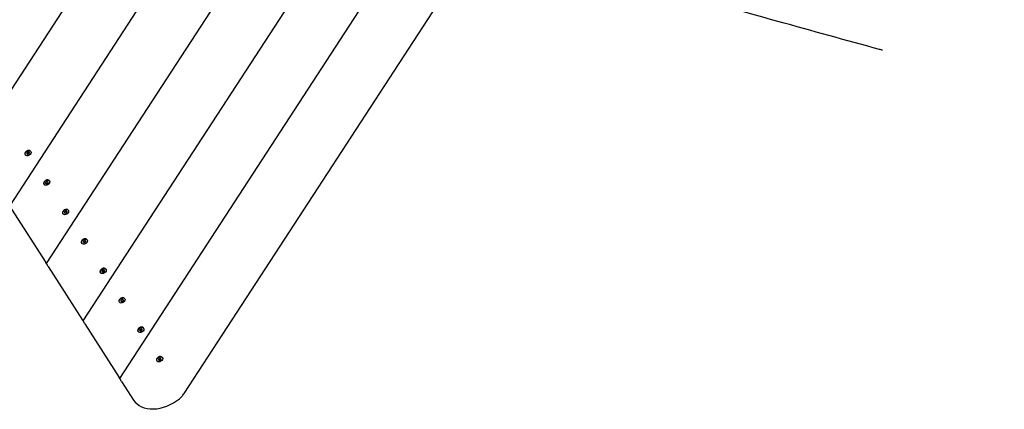
# Model space of a CAD drawing. Units: millimetres. Extents: x 5945 to 20203, y -2554 to 8842.
# Drawn here: x 16768 to 18223, y 5187 to 5762 of the extents above; entities that cross this region are included whole.
import ezdxf

# ---------------------------------------------------------------- set-up
doc = ezdxf.new("R2010")
doc.units = ezdxf.units.MM
doc.layers.add('SW_Toestellen', color=2, linetype='Continuous')

msp = doc.modelspace()

# ---------------------------------------------------------------- linework, layer by layer
at = {"layer": 'SW_Toestellen'}
for p, q in [((17010.9, 5210), (18223.4, 7070.8)), ((16915.8, 5232.1), (18077.2, 7014.5)), ((16861.6, 5317), (17889.5, 6894.6)), ((16807.3, 5401.8), (17701.8, 6774.6)), ((16753.1, 5486.7), (17454.6, 6563.2)), ((16698.9, 5571.6), (17326.4, 6534.7)), ((16776.3, 5562.2), (16776.1, 5562.7)), ((16778.8, 5563.8), (16778.5, 5564.3)), ((16781.8, 5565.7), (16781.5, 5566.2)), ((16784.3, 5567.3), (16784.1, 5567.8)), ((16804.1, 5518.7), (16803.9, 5519.2)), ((16806.6, 5520.3), (16806.3, 5520.8)), ((16809.6, 5522.2), (16809.3, 5522.7)), ((16812.1, 5523.8), (16811.9, 5524.3)), ((16755.9, 5482.4), (16806.5, 5403.2)), ((16831.9, 5475.2), (16831.6, 5475.7)), ((16834.4, 5476.8), (16834.1, 5477.3)), ((16837.4, 5478.7), (16837.1, 5479.2)), ((16839.9, 5480.3), (16839.7, 5480.8)), ((16859.7, 5431.7), (16859.4, 5432.2)), ((16862.2, 5433.3), (16861.9, 5433.8)), ((16865.2, 5435.2), (16864.9, 5435.7)), ((16867.7, 5436.8), (16867.4, 5437.3)), ((16807.3, 5401.8), (16806.5, 5403.2)), ((16810.1, 5397.5), (16807.3, 5401.8)), ((16810.1, 5397.5), (16860.7, 5318.3)), ((16887.5, 5388.2), (16887.2, 5388.7)), ((16890, 5389.8), (16889.7, 5390.3)), ((16893, 5391.7), (16892.7, 5392.2)), ((16895.5, 5393.3), (16895.2, 5393.8)), ((16915.3, 5344.7), (16915, 5345.2)), ((16917.8, 5346.3), (16917.5, 5346.8)), ((16920.8, 5348.3), (16920.5, 5348.7)), ((16923.3, 5349.9), (16923, 5350.3)), ((16861.6, 5317), (16860.7, 5318.3)), ((16864.3, 5312.6), (16861.6, 5317)), ((16864.3, 5312.6), (16915, 5233.4)), ((16943.1, 5301.2), (16942.8, 5301.7)), ((16945.6, 5302.8), (16945.3, 5303.3)), ((16948.6, 5304.8), (16948.3, 5305.2)), ((16951.1, 5306.4), (16950.8, 5306.8)), ((16970.9, 5257.7), (16970.6, 5258.2)), ((16973.4, 5259.3), (16973.1, 5259.8)), ((16976.4, 5261.3), (16976.1, 5261.7)), ((16978.9, 5262.9), (16978.6, 5263.3)), ((16915.8, 5232.1), (16915, 5233.4)), ((16918.6, 5227.8), (16915.8, 5232.1)), ((16918.6, 5227.8), (16936.2, 5200.1))]:
    msp.add_line(p, q, dxfattribs=at)
for centre, major_axis, start_param, end_param in [((16780.1, 5565.2), (-4, -2.56), 3.141593, 6.283185), ((16779.2, 5564.6), (-0.6, -0.383), 5.165315, 6.353858), ((16771.9, 5559.4), (6.91, 4.42), 6.212512, 6.353858), ((16772.8, 5567.2), (6.91, 4.42), 5.165315, 5.306661), ((16779.7, 5563.8), (-0.6, -0.383), 6.212512, 7.401056), ((16779.9, 5565.5), (-0.6, -0.383), 4.118117, 5.306661), ((16779.4, 5556.9), (-6.91, -4.42), 4.118117, 4.259463), ((16781.3, 5572.6), (6.91, 4.42), 4.118117, 4.259463), ((16780.8, 5564), (0.6, 0.383), 4.118117, 5.306661), ((16781, 5565.7), (0.6, 0.383), 6.212512, 7.401056), ((16787.8, 5562.3), (-6.91, -4.42), 5.165315, 5.306661), ((16788.8, 5570.1), (-6.91, -4.42), 6.212512, 6.353858), ((16781.5, 5565), (0.6, 0.383), 5.165315, 6.353858), ((16807.9, 5521.7), (-4, -2.56), 3.141593, 6.283185), ((16807, 5521.1), (-0.6, -0.383), 5.165315, 6.353858), ((16799.7, 5515.9), (6.91, 4.42), 6.212512, 6.353858), ((16800.6, 5523.7), (6.91, 4.42), 5.165315, 5.306661), ((16807.5, 5520.3), (-0.6, -0.383), 6.212512, 7.401056), ((16807.7, 5522), (-0.6, -0.383), 4.118117, 5.306661), ((16807.2, 5513.4), (-6.91, -4.42), 4.118117, 4.259463), ((16809.1, 5529.1), (6.91, 4.42), 4.118117, 4.259463), ((16808.6, 5520.5), (0.6, 0.383), 4.118117, 5.306661), ((16808.8, 5522.2), (0.6, 0.383), 6.212512, 7.401056), ((16815.6, 5518.8), (-6.91, -4.42), 5.165315, 5.306661), ((16816.6, 5526.7), (-6.91, -4.42), 6.212512, 6.353858), ((16809.3, 5521.5), (0.6, 0.383), 5.165315, 6.353858), ((16835.7, 5478.2), (-4, -2.56), 3.141593, 6.283185), ((16834.8, 5477.6), (-0.6, -0.383), 5.165315, 6.353858), ((16827.5, 5472.4), (6.91, 4.42), 6.212512, 6.353858), ((16828.4, 5480.2), (6.91, 4.42), 5.165315, 5.306661), ((16835.3, 5476.8), (-0.6, -0.383), 6.212512, 7.401056), ((16835.5, 5478.5), (-0.6, -0.383), 4.118117, 5.306661), ((16835, 5469.9), (-6.91, -4.42), 4.118117, 4.259463), ((16836.9, 5485.6), (6.91, 4.42), 4.118117, 4.259463), ((16836.4, 5477), (0.6, 0.383), 4.118117, 5.306661), ((16836.6, 5478.7), (0.6, 0.383), 6.212512, 7.401056), ((16843.4, 5475.3), (-6.91, -4.42), 5.165315, 5.306661), ((16844.3, 5483.2), (-6.91, -4.42), 6.212512, 6.353858), ((16837.1, 5478), (0.6, 0.383), 5.165315, 6.353858), ((16863.4, 5434.7), (-4, -2.56), 3.141593, 6.283185), ((16862.6, 5434.1), (-0.6, -0.383), 5.165315, 6.353858), ((16855.3, 5428.9), (6.91, 4.42), 6.212512, 6.353858), ((16856.2, 5436.7), (6.91, 4.42), 5.165315, 5.306661), ((16863.1, 5433.3), (-0.6, -0.383), 6.212512, 7.401056), ((16863.3, 5435), (-0.6, -0.383), 4.118117, 5.306661), ((16862.8, 5426.4), (-6.91, -4.42), 4.118117, 4.259463), ((16864.6, 5442.1), (6.91, 4.42), 4.118117, 4.259463), ((16864.2, 5433.5), (0.6, 0.383), 4.118117, 5.306661), ((16864.4, 5435.2), (0.6, 0.383), 6.212512, 7.401056), ((16871.2, 5431.8), (-6.91, -4.42), 5.165315, 5.306661), ((16872.1, 5439.7), (-6.91, -4.42), 6.212512, 6.353858), ((16864.9, 5434.5), (0.6, 0.383), 5.165315, 6.353858), ((16891.2, 5391.2), (-4, -2.56), 3.141593, 6.283185), ((16890.4, 5390.6), (-0.6, -0.383), 5.165315, 6.353858), ((16883.1, 5385.4), (6.91, 4.42), 6.212512, 6.353858), ((16884, 5393.3), (6.91, 4.42), 5.165315, 5.306661), ((16890.8, 5389.8), (-0.6, -0.383), 6.212512, 7.401056), ((16891, 5391.5), (-0.6, -0.383), 4.118117, 5.306661), ((16890.6, 5383), (-6.91, -4.42), 4.118117, 4.259463), ((16892.4, 5398.6), (6.91, 4.42), 4.118117, 4.259463), ((16892, 5390), (0.6, 0.383), 4.118117, 5.306661), ((16892.2, 5391.8), (0.6, 0.383), 6.212512, 7.401056), ((16899, 5388.3), (-6.91, -4.42), 5.165315, 5.306661), ((16899.9, 5396.2), (-6.91, -4.42), 6.212512, 6.353858), ((16892.7, 5391), (0.6, 0.383), 5.165315, 6.353858), ((16919, 5347.7), (-4, -2.56), 3.141593, 6.283185), ((16918.2, 5347.1), (-0.6, -0.383), 5.165315, 6.353858), ((16910.9, 5341.9), (6.91, 4.42), 6.212512, 6.353858), ((16911.8, 5349.8), (6.91, 4.42), 5.165315, 5.306661), ((16918.6, 5346.3), (-0.6, -0.383), 6.212512, 7.401056), ((16918.8, 5348), (-0.6, -0.383), 4.118117, 5.306661), ((16918.4, 5339.5), (-6.91, -4.42), 4.118117, 4.259463), ((16920.2, 5355.1), (6.91, 4.42), 4.118117, 4.259463), ((16919.8, 5346.5), (0.6, 0.383), 4.118117, 5.306661), ((16920, 5348.3), (0.6, 0.383), 6.212512, 7.401056), ((16926.8, 5344.8), (-6.91, -4.42), 5.165315, 5.306661), ((16927.7, 5352.7), (-6.91, -4.42), 6.212512, 6.353858), ((16920.5, 5347.5), (0.6, 0.383), 5.165315, 6.353858), ((16946.8, 5304.2), (-4, -2.56), 3.141593, 6.283185), ((16946, 5303.6), (-0.6, -0.383), 5.165315, 6.353858), ((16938.7, 5298.4), (6.91, 4.42), 6.212512, 6.353858), ((16939.6, 5306.3), (6.91, 4.42), 5.165315, 5.306661), ((16946.4, 5302.8), (-0.6, -0.383), 6.212512, 7.401056), ((16946.6, 5304.5), (-0.6, -0.383), 4.118117, 5.306661), ((16946.2, 5296), (-6.91, -4.42), 4.118117, 4.259463), ((16948, 5311.6), (6.91, 4.42), 4.118117, 4.259463), ((16947.6, 5303), (0.6, 0.383), 4.118117, 5.306661), ((16947.8, 5304.8), (0.6, 0.383), 6.212512, 7.401056), ((16954.6, 5301.3), (-6.91, -4.42), 5.165315, 5.306661), ((16955.5, 5309.2), (-6.91, -4.42), 6.212512, 6.353858), ((16948.3, 5304), (0.6, 0.383), 5.165315, 6.353858), ((16974.6, 5260.7), (-4, -2.56), 3.141593, 6.283185), ((16973.8, 5260.1), (-0.6, -0.383), 5.165315, 6.353858), ((16967.4, 5262.8), (6.91, 4.42), 5.165315, 5.306661), ((16966.5, 5254.9), (6.91, 4.42), 6.212512, 6.353858), ((16974.2, 5259.3), (-0.6, -0.383), 6.212512, 7.401056), ((16974.4, 5261.1), (-0.6, -0.383), 4.118117, 5.306661), ((16974, 5252.5), (-6.91, -4.42), 4.118117, 4.259463), ((16975.8, 5268.1), (6.91, 4.42), 4.118117, 4.259463), ((16975.4, 5259.6), (0.6, 0.383), 4.118117, 5.306661), ((16975.6, 5261.3), (0.6, 0.383), 6.212512, 7.401056), ((16982.4, 5257.8), (-6.91, -4.42), 5.165315, 5.306661), ((16983.3, 5265.7), (-6.91, -4.42), 6.212512, 6.353858), ((16976.1, 5260.5), (0.6, 0.383), 5.165315, 6.353858), ((16978.4, 5227.1), (-42.1, -26.9), 0, 1.73702)]:
    msp.add_ellipse(centre, major_axis=major_axis, ratio=0.707107, start_param=start_param, end_param=end_param, dxfattribs=at)
for centre in [(16780.3, 5564.8), (16808.1, 5521.3), (16835.9, 5477.8), (16863.7, 5434.3), (16891.5, 5390.8), (16919.3, 5347.3), (16947.1, 5303.8), (16974.9, 5260.3)]:
    msp.add_ellipse(centre, major_axis=(-4, -2.56), ratio=0.707107, dxfattribs=at)
for points, knots in [([(18043.4, 5717), (18041.9, 5717.4), (18040.4, 5717.8), (17988.9, 5731.8), (17939.3, 5745.6), (17830, 5775.8), (17770.9, 5792.8), (17652.8, 5825.9), (17594.8, 5842), (17506.7, 5866.7), (17477.8, 5874.9), (17449.4, 5882.9)], [88.18391, 88.18391, 88.18391, 88.18391, 88.878333, 88.878333, 112.644826, 112.644826, 140.267408, 140.267408, 166.460032, 166.460032, 180.390241, 180.390241, 180.390241, 180.390241]), ([(17004.1, 5202.1), (17005.4, 5203.2), (17006.5, 5204.3), (17008.8, 5206.9), (17009.8, 5208.3), (17010.8, 5209.9), (17010.9, 5210), (17010.9, 5210)], [3.909313, 3.909313, 3.909313, 3.909313, 4.397483, 4.397483, 4.885652, 4.885652, 4.911036, 4.911036, 4.911036, 4.911036])]:
    msp.add_open_spline(points, degree=3, knots=knots, dxfattribs=at)

doc.saveas('drawing.dxf')
